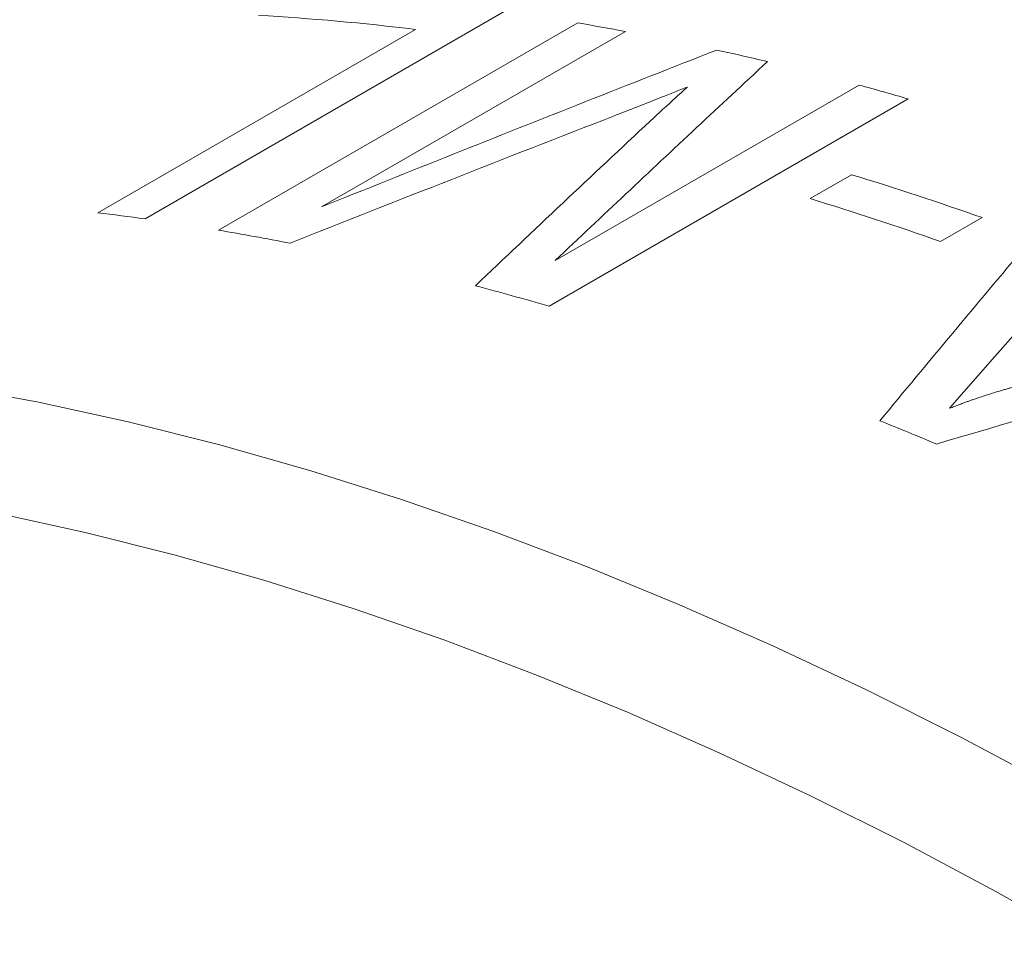
# Model space of a CAD drawing. Units: inches. Extents: x 0.1 to 10.9, y 0 to 8.5.
# Drawn here: x 9.7 to 9.8, y 8 to 8.1 of the extents above; entities that cross this region are included whole.
import ezdxf

# ---------------------------------------------------------------- set-up
doc = ezdxf.new("R2010")
doc.units = ezdxf.units.IN
doc.header["$MEASUREMENT"] = 0

msp = doc.modelspace()

# ---------------------------------------------------------------- linework, layer by layer
at = {"color": 7, "linetype": 'Continuous', "lineweight": 18}
for p, q in [((9.7541768787, 8.0959238311), (9.7117504718, 8.0714315878)), ((9.7061705439, 8.0721593178), (9.7437015962, 8.0938255331)), ((9.7204324016, 8.0700938086), (9.7628588084, 8.094586052)), ((9.7685126386, 8.0935827974), (9.7326133712, 8.0728585915)), ((9.7602134096, 8.0665164479), (9.796112677, 8.0872406538)), ((9.8019079341, 8.0856130513), (9.7594815272, 8.061120808)), ((9.7903178891, 8.0738310263), (9.7952132437, 8.0766570544)), ((9.8106346603, 8.0715787695), (9.8057393056, 8.0687527414)), ((9.8192183929, 8.0632259382), (9.8121406943, 8.0551702366)), ((9.8121406943, 8.0551702366), (9.8067957108, 8.0490456713))]:
    msp.add_line(p, q, dxfattribs=at)
at = {"color": 7, "linetype": 'Continuous', "lineweight": 18, "flags": 128}
for points in [[(9.6278116968, 8.0555625396), (9.6376411572, 8.055860004), (9.6476026242, 8.0557820896), (9.6576892707, 8.0553288498), (9.6678941838, 8.0545005953), (9.6782103694, 8.0532978936), (9.6886307575, 8.051721569), (9.6991482065, 8.0497727019), (9.7097555081, 8.0474526279), (9.7204453927, 8.044762937), (9.7312105339, 8.0417054728), (9.7420435539, 8.0382823305), (9.7529370283, 8.0344958563), (9.7638834912, 8.0303486452), (9.7748754404, 8.0258435395), (9.7859053427, 8.0209836267), (9.7969656386, 8.0157722377), (9.8080487481, 8.010212944), (9.8191470752, 8.0043095557), (9.8302530138, 7.9980661187), (9.8413589524, 7.991486912), (9.8524572795, 7.9845764445)], [(9.823181946, 7.9858186701), (9.8122611064, 7.9919580498), (9.8013477514, 7.9977630483), (9.7904493604, 8.003229687), (9.7795734027, 8.0083542196), (9.7687273322, 8.0131331338), (9.7579185821, 8.0175631544), (9.7471545602, 8.0216412453), (9.7364426438, 8.0253646116), (9.7257901741, 8.0287307015), (9.7152044519, 8.031737208), (9.704692732, 8.0343820707), (9.6942622188, 8.0366634768), (9.6839200607, 8.0385798628), (9.6736733457, 8.0401299153), (9.6635290965, 8.041312572), (9.6534942653, 8.0421270223), (9.6435757296, 8.0425727081), (9.633780287, 8.0426493239), (9.6241146509, 8.0423568172)]]:
    msp.add_lwpolyline(points, dxfattribs=at)
at = {"color": 7, "linetype": 'Continuous', "lineweight": 18}
for centre, radius, start, end in [((9.7086737851, 7.8054093877), 0.290535403100308, 83.0754057253, 86.7457304648), ((9.7089447312, 7.7743211914), 0.3247711635691267, 79.4312617492, 80.4442993134), ((9.7041926629, 7.7510348385), 0.3485396489648853, 76.5481232315, 77.5584940457), ((9.6978516025, 7.7262401944), 0.374134428299698, 73.8516384403, 74.7734843862), ((9.6776139731, 7.6935844408), 0.4007171267887827, 70.6124249295, 72.9340635034), ((9.6727186184, 7.6907584128), 0.40071712679291, 70.6124249295, 72.9340635034), ((9.6694340287, 7.7687230321), 0.3056520096835627, 82.0420396316, 83.0968940652), ((9.6661840841, 7.7479287912), 0.3267004414013962, 78.9368413334, 80.4418151891), ((9.6560489088, 7.7039574654), 0.3718386206822982, 73.8492627342, 75.2416659222), ((9.6302468261, 7.6293995769), 0.4507814349413958, 67.1571807525, 68.0754012152)]:
    msp.add_arc(centre, radius, start, end, dxfattribs=at)
for points in [[(9.732613371248021, 8.072858591490618), (9.73779472291, 8.074934728028806), (9.748157426233957, 8.07908700110518), (9.76371416396514, 8.085263946809603), (9.774093398934848, 8.089347678452842), (9.779283016419704, 8.09138954427446)], [(9.78527294638753, 8.090012528863987), (9.782484963737323, 8.087418670678392), (9.77690899843691, 8.082230954307205), (9.768556007792803, 8.074398879161206), (9.762994275679103, 8.06914392496167), (9.760213409622255, 8.066516447861904)], [(9.767084921957101, 8.083574998197028), (9.760712649976984, 8.081088722421848), (9.747968106016748, 8.076116170871488), (9.73523933076477, 8.071077333186338), (9.728874943138779, 8.068557914343764)], [(9.750772049265013, 8.063528719086964), (9.7542096956647, 8.066789318839419), (9.761084988464075, 8.073310518344332), (9.767974758501815, 8.0797644744047), (9.771419643520684, 8.082991452434886)], [(9.798562346204385, 8.047578710464517), (9.801426961873856, 8.051035703718815), (9.8071561932128, 8.057949690227412), (9.815764166768645, 8.068210839066484), (9.821513525837513, 8.074977894637643), (9.824388205371948, 8.078361422423221)], [(9.864401953656689, 8.06188225390959), (9.857825357145284, 8.060023314954151), (9.844672164122475, 8.056305437043275), (9.824951585502586, 8.050620877484784), (9.81181197637268, 8.046758763635003), (9.805242171807727, 8.044827706710112)]]:
    msp.add_open_spline(points, degree=3, dxfattribs=at)
for points, knots in [([(9.775816953538571, 8.08701402166233), (9.77479453946774, 8.086609495182904), (9.771890656762285, 8.085460550268104), (9.76897440481002, 8.084316345452134), (9.767084921957101, 8.083574998197028)], [0, 0, 0, 0, 0.3520851819917574, 1, 1, 1, 1]), ([(9.771419643520684, 8.082991452434886), (9.772427418920277, 8.08391741849332), (9.773731033335391, 8.085115207903705), (9.775195702212118, 8.086455003884343), (9.775656944453146, 8.086870041408956), (9.775816953538571, 8.08701402166233)], [0, 0, 0, 0, 0.6898988291688811, 0.8924231123690931, 1, 1, 1, 1]), ([(9.80679571082655, 8.049045671286839), (9.806987705489835, 8.04911969637311), (9.807353703277249, 8.049260809763053), (9.807877699493037, 8.04946057672004), (9.808349220756654, 8.049638407525192), (9.808768407799068, 8.049794202371766), (9.809151137541784, 8.049933958199299), (9.809538284823544, 8.050071184115687), (9.810012723769997, 8.050234765467984), (9.810590986977576, 8.05042805839982), (9.811265280377052, 8.050646234500746), (9.811967023260909, 8.050866677790856), (9.812597804858052, 8.051059706958643), (9.81313877191901, 8.051221213717662), (9.813586887455022, 8.051352200635892), (9.81402303235861, 8.05147682446857), (9.814435230206007, 8.051591720277822), (9.814817597720019, 8.051695677394248), (9.815216895749304, 8.05180099613618), (9.81567271244249, 8.05191868053814), (9.816218850143148, 8.052057151583561), (9.816836294803217, 8.052211579478397), (9.817272199680968, 8.05231904793937), (9.817501881196838, 8.05237567386921)], [0, 0, 0, 0, 0.0570331942761882, 0.1087218913117892, 0.1550678585872981, 0.1960735544569135, 0.2317425414679223, 0.2667595146413959, 0.308030361615332, 0.3678464770508258, 0.4312343760004904, 0.4982109259933702, 0.5643489011206209, 0.6068026858696395, 0.6479687987764656, 0.6878520561218521, 0.7264577543200673, 0.7605168949149641, 0.7917805252045598, 0.834422215452862, 0.8833378131562647, 0.9385298277522264, 1, 1, 1, 1])]:
    msp.add_open_spline(points, degree=3, knots=knots, dxfattribs=at)

doc.saveas('drawing.dxf')
